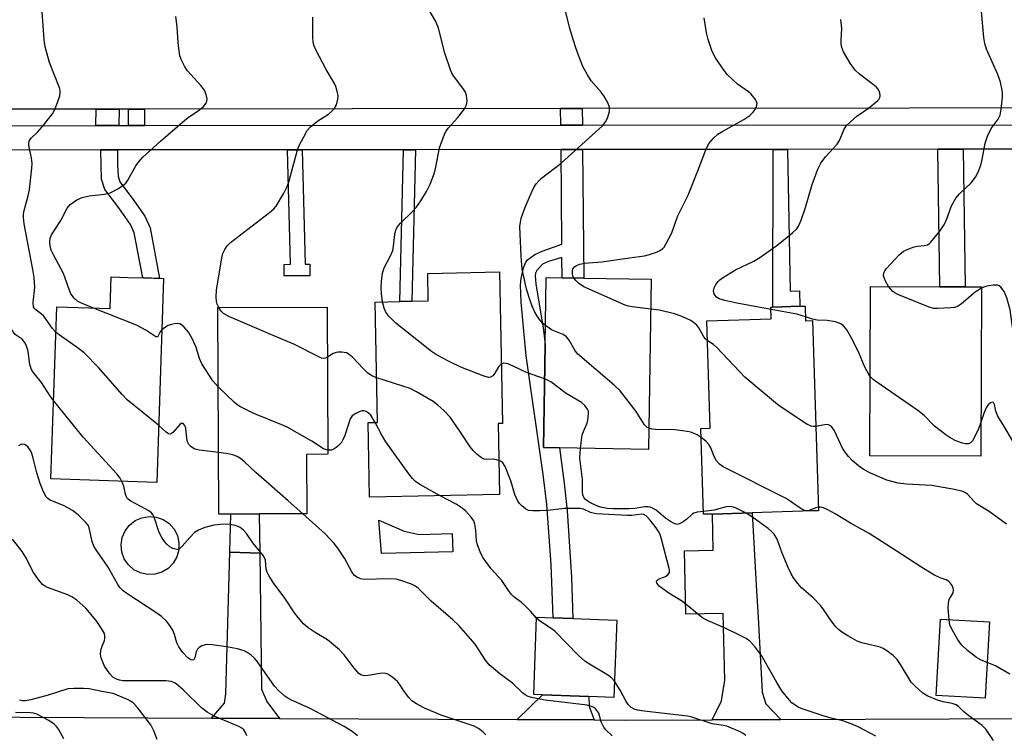
# Model space of a CAD drawing. Units: inches. Extents: x 1291759 to 1297759, y 473452 to 477452.
# Drawn here: x 1292226 to 1292468, y 473625 to 473801 of the extents above; entities that cross this region are included whole.
import ezdxf

# ---------------------------------------------------------------- set-up
doc = ezdxf.new("R2010")
doc.units = ezdxf.units.IN
doc.header["$MEASUREMENT"] = 0
for name, color, linetype in [('BLDG-Footprint', 5, 'Continuous'), ('CULTRL-Pad', 6, 'Continuous'), ('TRANS-Driveway', 251, 'Continuous'), ('TRANS-Non Street Sidewalk', 7, 'Continuous'), ('TRANS-Road', 130, 'Continuous'), ('TRANS-Street Sidewalk', 7, 'Continuous'), ('Undefined', 1, 'Continuous')]:
    doc.layers.add(name, color=color, linetype=linetype)

msp = doc.modelspace()

# ---------------------------------------------------------------- linework, layer by layer
at = {"layer": 'BLDG-Footprint'}
for points, elevation in [([(1292261.24, 473737.25), (1292259.55, 473687.07), (1292233.52, 473687.95), (1292234.95, 473730.32), (1292248.12, 473729.87), (1292248.39, 473737.68), (1292252.47, 473737.54), (1292256.41, 473737.41)], 331.12), ([(1292343.96, 473684.12), (1292311.94, 473683.48), (1292311.57, 473701.81), (1292313.94, 473701.86), (1292313.34, 473731.49), (1292319.36, 473731.61), (1292322.32, 473731.67), (1292326.39, 473731.75), (1292326.25, 473738.53), (1292343.93, 473738.88), (1292344.67, 473701.62), (1292343.61, 473701.6)], 335.76), ([(1292381.29, 473737.08), (1292380.6, 473695.23), (1292358.69, 473695.59), (1292354.72, 473695.66), (1292355.14, 473720.93), (1292355.42, 473737.51), (1292359.35, 473737.44), (1292364.65, 473737.36)], 339.22), ([(1292462.54, 473735.19), (1292462.37, 473693.55), (1292435.09, 473693.66), (1292435.27, 473735.31), (1292452.3, 473735.23), (1292458.54, 473735.21)], 343.92), ([(1292277.8, 473679.31), (1292274.82, 473679.3), (1292274.62, 473730.11), (1292301.54, 473730.21), (1292301.68, 473694.02), (1292296.46, 473693.99), (1292296.51, 473679.38), (1292284.77, 473679.34)], 334.22), ([(1292419.16, 473730.51), (1292419.27, 473726.86), (1292420.96, 473726.91), (1292422.41, 473680.12), (1292421, 473680.08), (1292406.14, 473679.62), (1292396.33, 473679.32), (1292394.12, 473679.25), (1292393.47, 473700.4), (1292395.81, 473700.47), (1292394.99, 473726.87), (1292410.83, 473727.36), (1292410.74, 473730.25), (1292411.18, 473730.26), (1292417.85, 473730.47)], 341.09), ([(1292372.81, 473653.21), (1292372.11, 473634.18), (1292365.88, 473634.41), (1292354.48, 473634.83), (1292352.35, 473634.91), (1292353.05, 473653.94), (1292357.1, 473653.79), (1292362, 473653.61)], 333.08), ([(1292464.52, 473652.77), (1292463.48, 473634), (1292451.41, 473634.67), (1292452.45, 473653.44)], 339.07)]:
    msp.add_lwpolyline(points, close=True, dxfattribs=dict(at, elevation=elevation))
at = {"layer": 'CULTRL-Pad'}
for points in [[(1292259.08, 473664.5), (1292257.29, 473664.44), (1292255.54, 473664.83), (1292253.94, 473665.63), (1292252.59, 473666.81), (1292251.57, 473668.29), (1292250.96, 473669.97), (1292250.78, 473671.76), (1292251.06, 473673.53), (1292251.76, 473675.18), (1292252.85, 473676.6), (1292254.27, 473677.7), (1292255.91, 473678.42), (1292257.68, 473678.71), (1292259.46, 473678.55), (1292261.15, 473677.95), (1292262.64, 473676.95), (1292263.83, 473675.61), (1292264.65, 473674.01), (1292265.04, 473672.26), (1292265, 473670.47), (1292264.5, 473668.75), (1292263.6, 473667.2), (1292262.34, 473665.93), (1292260.8, 473665.01)], [(1292320.49, 473675.1), (1292324.14, 473674.25), (1292332.27, 473674.53), (1292332.43, 473669.98), (1292314.89, 473669.61), (1292314.23, 473677.84)]]:
    msp.add_lwpolyline(points, close=True, dxfattribs=at)
at = {"layer": 'TRANS-Driveway'}
for points in [[(1292284.9, 473669.65), (1292277.54, 473669.92), (1292277.8, 473679.31), (1292284.77, 473679.34)], [(1292413.21, 473628.76), (1292396.28, 473628.69), (1292398.54, 473633.38), (1292399.42, 473638.41), (1292399.01, 473654.88), (1292389.82, 473654.65), (1292389.43, 473670.24), (1292396.55, 473670.41), (1292396.33, 473679.32), (1292406.14, 473679.62), (1292407.21, 473660.34), (1292407.48, 473655.31), (1292408.59, 473635.51), (1292409.46, 473632.64)], [(1292284.9, 473669.65), (1292285.34, 473636.24), (1292286.65, 473633.16), (1292289.75, 473629.01), (1292273.05, 473629.09), (1292276.28, 473632.77), (1292276.59, 473635.04), (1292277.54, 473669.92)], [(1292367.26, 473628.64), (1292348.3, 473628.73), (1292354.48, 473634.83), (1292365.88, 473634.41), (1292365.97, 473631.97)]]:
    msp.add_lwpolyline(points, close=True, dxfattribs=at)
at = {"layer": 'TRANS-Non Street Sidewalk'}
for points in [[(1292250.23, 473774.91), (1292244.6, 473774.9), (1292244.67, 473778.96), (1292250.3, 473778.96)], [(1292256.52, 473774.91), (1292252.58, 473774.91), (1292252.59, 473778.96), (1292256.53, 473778.97)], [(1292364.32, 473775), (1292359.01, 473775), (1292358.98, 473779.09), (1292364.28, 473779.09)], [(1292245.84, 473768.9), (1292249.91, 473768.91), (1292249.94, 473765.29), (1292250.04, 473762.43), (1292250.47, 473761.05), (1292253.48, 473757.04), (1292256.67, 473752.62), (1292257.93, 473749.72), (1292260.28, 473737.28), (1292256.41, 473737.41), (1292256.11, 473737.42), (1292254.02, 473748.51), (1292253.11, 473750.59), (1292250.2, 473754.63), (1292246.8, 473759.16), (1292245.98, 473761.73), (1292245.86, 473765.2)], [(1292291.73, 473768.94), (1292295.38, 473768.94), (1292296.09, 473740.79), (1292297.24, 473740.8), (1292297.26, 473737.95), (1292290.95, 473737.91), (1292290.93, 473740.76), (1292292.45, 473740.77)], [(1292320.26, 473768.96), (1292323.22, 473768.97), (1292322.32, 473731.67), (1292319.36, 473731.61)], [(1292359.07, 473769), (1292364.37, 473769), (1292364.65, 473737.36), (1292359.35, 473737.44), (1292359.3, 473742.47), (1292355.97, 473741.47), (1292354.48, 473740.78), (1292353.12, 473739.24), (1292352.81, 473738.61), (1292352.7, 473737.91), (1292352.86, 473735.93), (1292354.74, 473724.59), (1292355.14, 473720.93), (1292354.72, 473695.66), (1292358.69, 473695.59), (1292359.87, 473686.94), (1292360.62, 473680.11), (1292361.68, 473663.81), (1292362, 473653.61), (1292357.1, 473653.79), (1292356.62, 473666.89), (1292355.56, 473681.65), (1292354.66, 473689.05), (1292350.53, 473718.29), (1292349.24, 473731.44), (1292349.12, 473735.69), (1292349.28, 473737.24), (1292349.85, 473739.92), (1292350.32, 473741.17), (1292350.86, 473741.87), (1292352.66, 473743.15), (1292354.4, 473744.02), (1292359.28, 473745.71)], [(1292411.3, 473769.04), (1292414.81, 473769.04), (1292415.47, 473734.17), (1292417.78, 473734.22), (1292417.85, 473730.47), (1292411.18, 473730.26)], [(1292451.83, 473769.07), (1292458.07, 473769.08), (1292458.54, 473735.21), (1292452.3, 473735.23)]]:
    msp.add_lwpolyline(points, close=True, dxfattribs=at)
at = {"layer": 'TRANS-Road'}
for points in [[(1292525.3, 473779.28), (1292364.28, 473779.09), (1292358.98, 473779.09), (1292256.53, 473778.97), (1292252.59, 473778.96), (1292250.3, 473778.96), (1292244.67, 473778.96), (1292209.7, 473778.91), (1292206.03, 473778.91), (1291956.24, 473778.62), (1291950.03, 473778.61), (1291914.82, 473809.4)], [(1292194.49, 473629.47), (1292273.05, 473629.09), (1292289.75, 473629.01), (1292348.3, 473628.73), (1292367.26, 473628.64), (1292374.99, 473628.6), (1292396.28, 473628.69), (1292413.21, 473628.76), (1292496.3, 473629.09)]]:
    msp.add_lwpolyline(points, dxfattribs=at)
at = {"layer": 'TRANS-Street Sidewalk'}
for points in [[(1291956.16, 473774.66), (1292206.05, 473774.87), (1292209.72, 473774.87), (1292244.6, 473774.9), (1292250.23, 473774.91), (1292252.58, 473774.91), (1292256.52, 473774.91), (1292359.01, 473775), (1292364.32, 473775), (1292527.18, 473775.13)], [(1292501.04, 473769.11), (1292458.07, 473769.08), (1292451.83, 473769.07), (1292414.81, 473769.04), (1292411.3, 473769.04), (1292364.37, 473769), (1292359.07, 473769), (1292323.22, 473768.97), (1292320.26, 473768.96), (1292295.38, 473768.94), (1292291.73, 473768.94), (1292256.5, 473768.91), (1292252.57, 473768.91), (1292249.91, 473768.91), (1292245.84, 473768.9), (1292209.75, 473768.87), (1292206.08, 473768.87), (1292143.19, 473768.82), (1292139.74, 473768.81), (1292071.44, 473768.76), (1292067.36, 473768.76), (1291957.8, 473768.66)]]:
    msp.add_lwpolyline(points, dxfattribs=at)
at = {"layer": 'Undefined'}
for points, elevation in [([(1292234.74, 473724.08), (1292233.95, 473724.98), (1292231.74, 473727.97), (1292231.14, 473728.56), (1292229.83, 473729.54), (1292229.48, 473729.91), (1292229.27, 473730.31), (1292229.17, 473731.36), (1292229.53, 473735.11), (1292229.37, 473737.49), (1292229.06, 473739.53), (1292226.95, 473750.75), (1292226.75, 473752.35), (1292226.75, 473753.14), (1292226.9, 473754.01), (1292227.91, 473757.58), (1292228.29, 473759.2), (1292228.83, 473764.43), (1292228.87, 473765.58), (1292228.78, 473766.95), (1292228.11, 473769.97), (1292228.07, 473770.5), (1292228.17, 473771.1), (1292228.38, 473771.51), (1292228.72, 473771.92), (1292230.19, 473773.29), (1292231.37, 473774.61), (1292233.94, 473777.83), (1292234.48, 473778.88), (1292235.22, 473780.84), (1292235.68, 473782.25), (1292235.81, 473783.1), (1292235.79, 473783.55), (1292235.63, 473784.21), (1292233.18, 473790.39), (1292232.1, 473794.27), (1292231.84, 473795.99), (1292231.33, 473802.96)], 332), ([(1292315.15, 473731.52), (1292314.9, 473733.62), (1292314.81, 473735.09), (1292314.88, 473736.55), (1292315.13, 473738.56), (1292315.57, 473739.88), (1292317.11, 473742.86), (1292317.66, 473744.15), (1292317.88, 473745.25), (1292318.14, 473748.09), (1292318.41, 473749.2), (1292318.78, 473749.88), (1292319.59, 473750.9), (1292322.61, 473753.83), (1292323.4, 473754.72), (1292324.56, 473756.41), (1292325.97, 473758.66), (1292326.85, 473760.53), (1292327.93, 473763.27), (1292328.28, 473764.67), (1292329.16, 473769.46), (1292330.43, 473772.77), (1292330.81, 473773.56), (1292331.27, 473774.3), (1292333.66, 473776.88), (1292335.3, 473778.99), (1292335.82, 473779.99), (1292335.94, 473781.02), (1292335.8, 473782.35), (1292335.54, 473783.12), (1292334.92, 473784.09), (1292332.63, 473787.12), (1292332.21, 473787.83), (1292331.86, 473788.61), (1292330.51, 473792.69), (1292328.91, 473798.85), (1292328.27, 473800.48), (1292326.58, 473803.27)], 338), ([(1292355.22, 473725.71), (1292354.55, 473726.31), (1292353.78, 473727.21), (1292353.09, 473728.17), (1292352.51, 473729.17), (1292351.95, 473730.44), (1292351.46, 473731.84), (1292350.68, 473734.39), (1292350.33, 473735.83), (1292349.54, 473739.6), (1292349.26, 473742.75), (1292348.97, 473750.09), (1292349.06, 473751.13), (1292349.3, 473752.14), (1292350.28, 473754.86), (1292351.85, 473758.64), (1292352.35, 473759.68), (1292352.95, 473760.58), (1292353.66, 473761.37), (1292354.3, 473761.94), (1292359.07, 473765.69), (1292369.29, 473774.86), (1292370.14, 473775.95), (1292370.61, 473776.99), (1292370.99, 473778.39), (1292371.04, 473778.95), (1292370.99, 473779.48), (1292370.59, 473780.49), (1292369.61, 473782.2), (1292368.94, 473783.12), (1292366.47, 473785.93), (1292365.55, 473787.41), (1292364.46, 473789.47), (1292363.19, 473792.61), (1292362.53, 473794.53), (1292361.27, 473798.83), (1292360.05, 473803.77)], 340), ([(1292439.68, 473735.29), (1292438.91, 473736.63), (1292438.47, 473737.9), (1292438.53, 473738.67), (1292438.73, 473739.16), (1292439.07, 473739.62), (1292442.28, 473743.09), (1292443.36, 473743.99), (1292444.64, 473744.61), (1292445.99, 473745.08), (1292446.8, 473745.25), (1292448.44, 473745.41), (1292449.23, 473745.58), (1292449.7, 473745.83), (1292450.11, 473746.19), (1292452.28, 473748.95), (1292453.43, 473750.65), (1292454, 473751.95), (1292455.2, 473755.17), (1292456.26, 473757.04), (1292457.17, 473758.09), (1292460.02, 473760.85), (1292461.06, 473762.19), (1292461.78, 473763.48), (1292462.38, 473765.16), (1292462.76, 473766.6), (1292463.5, 473770.62), (1292464.03, 473772.3), (1292464.91, 473774.18), (1292466.7, 473776.5), (1292467.14, 473777.47), (1292467.41, 473778.93), (1292467.72, 473781.91), (1292467.75, 473782.8), (1292467.67, 473783.64), (1292467.2, 473785.57), (1292466.62, 473787.46), (1292463.83, 473793.73), (1292463.36, 473795.12), (1292463.16, 473796.55), (1292462.56, 473802.94)], 346), ([(1292244.02, 473730.01), (1292241.07, 473731.17), (1292240.04, 473731.69), (1292239.23, 473732.41), (1292238.45, 473733.52), (1292237.98, 473734.56), (1292236.96, 473737.6), (1292236.53, 473738.67), (1292234.21, 473742.97), (1292233.62, 473744.27), (1292233.32, 473745.33), (1292233.22, 473746.41), (1292233.33, 473747.23), (1292233.64, 473748.02), (1292235.93, 473751.53), (1292237.49, 473754.6), (1292238.22, 473755.46), (1292239.9, 473756.64), (1292241.23, 473757.24), (1292242.96, 473757.64), (1292246.73, 473758.04), (1292248.12, 473758.36), (1292250.14, 473759.44), (1292251.57, 473760.39), (1292251.98, 473760.77), (1292252.47, 473761.45), (1292254.39, 473765), (1292255.06, 473765.87), (1292256.15, 473767.1), (1292260.49, 473771.05), (1292266.51, 473776.26), (1292267.66, 473777.18), (1292269.75, 473778.57), (1292271.06, 473779.64), (1292271.74, 473780.43), (1292271.91, 473780.91), (1292271.94, 473781.45), (1292271.75, 473782.59), (1292271.32, 473783.65), (1292270.45, 473784.76), (1292267.13, 473788.4), (1292266.38, 473789.56), (1292265.64, 473791.04), (1292265.29, 473792.11), (1292264.99, 473793.87), (1292264.81, 473795.34), (1292264.58, 473799.23), (1292264.25, 473801.79)], 334), ([(1292274.82, 473730.11), (1292274.41, 473730.96), (1292274.26, 473731.63), (1292274.21, 473732.75), (1292274.31, 473734.44), (1292275.55, 473742.38), (1292275.87, 473743.43), (1292276.35, 473744.41), (1292276.94, 473745.31), (1292277.76, 473746.12), (1292287.34, 473753.52), (1292288.42, 473754.46), (1292288.97, 473755.11), (1292290.77, 473758.09), (1292291.7, 473759.89), (1292292.16, 473761.31), (1292294.22, 473768.93), (1292294.65, 473770.01), (1292295.74, 473772.13), (1292296.63, 473773.68), (1292297.38, 473774.57), (1292299.24, 473776.05), (1292301.85, 473777.68), (1292302.7, 473778.43), (1292303.26, 473779.06), (1292303.78, 473780.04), (1292304.15, 473781.41), (1292304.19, 473782.25), (1292303.98, 473783.39), (1292303.63, 473784.5), (1292303.28, 473785.29), (1292301.23, 473788.68), (1292298.83, 473793.36), (1292298.26, 473794.69), (1292298.07, 473795.53), (1292297.99, 473796.68), (1292297.99, 473801.59)], 336), ([(1292362.24, 473737.39), (1292361.99, 473737.93), (1292361.89, 473738.43), (1292361.88, 473739.19), (1292361.98, 473739.66), (1292362.44, 473740.22), (1292362.9, 473740.49), (1292363.7, 473740.82), (1292364.86, 473741.06), (1292369.14, 473741.35), (1292375.9, 473742.38), (1292379.61, 473742.87), (1292380.88, 473743.19), (1292382.56, 473743.79), (1292383.37, 473744.15), (1292384.08, 473744.6), (1292384.44, 473745), (1292384.89, 473745.7), (1292386.32, 473748.52), (1292387.72, 473752.52), (1292390.34, 473757.81), (1292392.75, 473763.79), (1292394.71, 473768.94), (1292395.47, 473770.48), (1292396.56, 473771.83), (1292397.63, 473772.8), (1292398.86, 473773.55), (1292404.07, 473776.39), (1292405.55, 473777.39), (1292406.4, 473778.2), (1292406.87, 473778.9), (1292407.21, 473779.64), (1292407.33, 473780.38), (1292407.19, 473780.86), (1292406.93, 473781.33), (1292405.86, 473782.64), (1292405.19, 473783.21), (1292402.53, 473785.1), (1292400.07, 473787.42), (1292399.02, 473788.77), (1292397.07, 473791.62), (1292396.27, 473793.12), (1292395.32, 473796.07), (1292394.91, 473797.72), (1292394.28, 473801.4)], 342), ([(1292410.76, 473729.67), (1292402.32, 473731.25), (1292399.42, 473731.89), (1292398.01, 473732.31), (1292397.32, 473732.72), (1292396.99, 473733.07), (1292396.75, 473733.48), (1292396.62, 473734.21), (1292396.79, 473735), (1292397.21, 473735.77), (1292397.73, 473736.5), (1292398.14, 473736.93), (1292398.81, 473737.47), (1292402.05, 473739.4), (1292406.5, 473741.53), (1292408.03, 473742.41), (1292412.16, 473745.36), (1292416.05, 473748.48), (1292417.1, 473749.48), (1292417.63, 473750.28), (1292418.2, 473751.65), (1292419.25, 473754.78), (1292420.86, 473760.39), (1292422.26, 473764.15), (1292422.98, 473765.7), (1292424.19, 473767.25), (1292427.06, 473770.31), (1292427.59, 473771.27), (1292428.64, 473773.89), (1292429.26, 473774.82), (1292430.3, 473775.85), (1292431.86, 473777.2), (1292434.76, 473779.21), (1292436.98, 473780.97), (1292437.33, 473781.36), (1292437.57, 473781.79), (1292437.64, 473782.24), (1292437.54, 473782.96), (1292437.15, 473783.88), (1292436.62, 473784.46), (1292432.5, 473787.57), (1292431.43, 473788.58), (1292430.2, 473790.24), (1292428.61, 473793.07), (1292428.19, 473794.1), (1292428.02, 473795.05), (1292428.01, 473795.91), (1292428.22, 473798.79), (1292427.98, 473801.05)], 344), ([(1292381.17, 473729.75), (1292376.57, 473730.28), (1292375.72, 473730.46), (1292374.89, 473730.74), (1292364.69, 473735.24), (1292363.35, 473736.14), (1292362.73, 473736.76), (1292362.24, 473737.39)], 342), ([(1292462.54, 473734.89), (1292460.98, 473733.88), (1292457.64, 473731.01), (1292456.68, 473730.4), (1292455.89, 473730.18), (1292455.04, 473730.07), (1292451.61, 473729.86), (1292450.77, 473729.92), (1292449.65, 473730.23), (1292442, 473733.35), (1292441.22, 473733.75), (1292440.76, 473734.09), (1292439.68, 473735.29)], 346), ([(1292477.17, 473707.61), (1292474.95, 473709.31), (1292474.17, 473710.15), (1292473.61, 473711.15), (1292473.02, 473712.47), (1292471.77, 473715.92), (1292471.35, 473717.31), (1292471.08, 473718.72), (1292469.65, 473729.55), (1292468.76, 473732.54), (1292468.1, 473734.06), (1292467.34, 473735.18), (1292466.95, 473735.48), (1292466.49, 473735.62), (1292465.44, 473735.65), (1292464.33, 473735.51), (1292463.54, 473735.31), (1292462.54, 473734.89)], 346), ([(1292301.59, 473717.9), (1292301.11, 473717.7), (1292300.62, 473717.63), (1292300.11, 473717.71), (1292299.59, 473717.89), (1292293.34, 473721.11), (1292288.2, 473723.22), (1292277.27, 473727.92), (1292276.01, 473728.65), (1292275.42, 473729.25), (1292274.82, 473730.11)], 336), ([(1292344.38, 473716.17), (1292343.72, 473715.56), (1292342.77, 473713.95), (1292342.27, 473713.34), (1292341.68, 473712.96), (1292341.21, 473712.93), (1292339.89, 473713.31), (1292334.45, 473715.5), (1292331.55, 473716.88), (1292328.44, 473718.52), (1292327.2, 473719.28), (1292318.38, 473726.32), (1292316.71, 473727.99), (1292315.93, 473729.03), (1292315.52, 473729.94), (1292315.15, 473731.52)], 338), ([(1292260.81, 473724.61), (1292260.44, 473724.14), (1292259.81, 473722.99), (1292259.69, 473722.91), (1292259.36, 473722.94), (1292256.89, 473724.59), (1292254.57, 473725.83), (1292244.02, 473730.01)], 334), ([(1292395.15, 473721.97), (1292394.64, 473722.4), (1292394.2, 473722.95), (1292392.95, 473725.11), (1292392.47, 473725.76), (1292391.7, 473726.48), (1292391, 473726.93), (1292388.65, 473728), (1292387.02, 473728.58), (1292383.29, 473729.49), (1292381.17, 473729.75)], 342), ([(1292419.24, 473727.88), (1292417.15, 473728.47), (1292410.76, 473729.67)], 344), ([(1292435.17, 473713.17), (1292434.64, 473713.97), (1292433.84, 473715.43), (1292432.29, 473719.22), (1292430.43, 473722.91), (1292429.45, 473724.62), (1292428.61, 473725.67), (1292427.97, 473726.13), (1292426.6, 473726.58), (1292424.56, 473726.94), (1292422.08, 473727), (1292420.99, 473727.28), (1292419.24, 473727.88)], 344), ([(1292234.17, 473707.25), (1292233.43, 473708.25), (1292231.21, 473711.68), (1292229.13, 473714.27), (1292228.73, 473714.89), (1292228.37, 473716.1), (1292227.95, 473719.35), (1292227.53, 473720.67), (1292227.06, 473721.65), (1292226.43, 473722.31), (1292224.72, 473723.53), (1292223.62, 473724.96), (1292223.11, 473725.43), (1292222.4, 473725.69), (1292221.03, 473725.84)], 330), ([(1292274.7, 473710.6), (1292273.41, 473712.12), (1292270.68, 473716.31), (1292270.12, 473717.56), (1292269.26, 473720.29), (1292268.36, 473722.33), (1292267.37, 473724.05), (1292266.28, 473725.34), (1292265.67, 473725.86), (1292265.21, 473726.1), (1292264.73, 473726.19), (1292263.97, 473726.16), (1292263.18, 473726), (1292262.41, 473725.72), (1292261.48, 473725.18), (1292260.81, 473724.61)], 334), ([(1292380.69, 473700.47), (1292380.23, 473700.71), (1292379.64, 473701.31), (1292377.55, 473704.55), (1292373.66, 473709.67), (1292372.19, 473711.05), (1292363.14, 473718.77), (1292362.43, 473719.65), (1292361.08, 473722.08), (1292360.42, 473722.96), (1292359.59, 473723.48), (1292356.73, 473724.67), (1292355.22, 473725.71)], 340), ([(1292260.03, 473701.2), (1292252.29, 473707.41), (1292251.08, 473708.7), (1292245.24, 473715.41), (1292241.72, 473718.98), (1292240.34, 473720.05), (1292235.58, 473723.38), (1292234.74, 473724.08)], 332), ([(1292421.77, 473700.85), (1292421.13, 473700.84), (1292420.61, 473700.94), (1292419.6, 473701.43), (1292413.97, 473705.1), (1292412.34, 473706.28), (1292404.29, 473713.04), (1292397.41, 473720.26), (1292396.56, 473721.02), (1292395.15, 473721.97)], 342), ([(1292313.72, 473712.86), (1292312.7, 473713.27), (1292311.54, 473714.01), (1292310.36, 473715.11), (1292307.76, 473717.91), (1292306.93, 473718.57), (1292306.25, 473718.95), (1292305.12, 473719.18), (1292304.25, 473719.19), (1292303.69, 473719.11), (1292302.95, 473718.8), (1292301.59, 473717.9)], 336), ([(1292355, 473712.57), (1292350.6, 473714.11), (1292347.26, 473715.72), (1292345.97, 473716.26), (1292345.47, 473716.39), (1292344.98, 473716.41), (1292344.38, 473716.17)], 338), ([(1292462.4, 473701.96), (1292461.8, 473700.28), (1292460.94, 473698.36), (1292460.35, 473697.36), (1292459.83, 473696.84), (1292459.33, 473696.6), (1292458.65, 473696.57), (1292457.86, 473696.76), (1292456.27, 473697.36), (1292454.98, 473697.96), (1292453.77, 473698.77), (1292451.02, 473700.92), (1292448.41, 473703.57), (1292446.91, 473704.82), (1292436.81, 473711.73), (1292435.86, 473712.44), (1292435.17, 473713.17)], 344), ([(1292343.79, 473692.49), (1292343.15, 473692.69), (1292342.36, 473692.82), (1292340.69, 473692.75), (1292340.17, 473692.81), (1292339.48, 473693.13), (1292338.42, 473693.98), (1292337.42, 473694.95), (1292336.73, 473695.82), (1292334.19, 473699.74), (1292331.82, 473703.17), (1292330.22, 473704.79), (1292328.75, 473706.12), (1292327.62, 473707), (1292323.51, 473709.4), (1292321.92, 473710.19), (1292313.72, 473712.86)], 336), ([(1292363.84, 473695.51), (1292364.29, 473698.77), (1292364.58, 473699.6), (1292365.43, 473701.5), (1292365.67, 473702.35), (1292365.85, 473704.09), (1292365.8, 473704.64), (1292365.62, 473705.15), (1292364.97, 473706.03), (1292364.12, 473706.78), (1292360.34, 473709.01), (1292356.53, 473711.87), (1292355.93, 473712.21), (1292355, 473712.57)], 338), ([(1292301.68, 473695.01), (1292301.09, 473695.17), (1292300.6, 473695.4), (1292297.72, 473697.22), (1292291.68, 473700.7), (1292290.34, 473701.31), (1292283.45, 473704.04), (1292280.04, 473705.81), (1292279.29, 473706.29), (1292278.61, 473706.85), (1292274.7, 473710.6)], 334), ([(1292250.99, 473687.36), (1292250.57, 473688.15), (1292249.73, 473689.24), (1292241.46, 473698.24), (1292234.17, 473707.25)], 330), ([(1292470.26, 473697.22), (1292468.06, 473701.03), (1292466.58, 473703.44), (1292466.08, 473704.65), (1292465.78, 473706.27), (1292465.48, 473706.74), (1292465.18, 473706.85), (1292464.81, 473706.72), (1292464.24, 473706.19), (1292463.72, 473705.49), (1292463.19, 473704.32), (1292462.4, 473701.96)], 344), ([(1292313.29, 473701.84), (1292312.27, 473703.61), (1292311.72, 473704.15), (1292311.08, 473704.55), (1292310.63, 473704.71), (1292310.14, 473704.73), (1292309.35, 473704.49), (1292308.58, 473704.1), (1292307.64, 473703.45), (1292307.14, 473702.74), (1292305.84, 473698.63), (1292305.41, 473697.59), (1292305.01, 473696.94), (1292304.03, 473695.92), (1292303.14, 473695.26), (1292302.46, 473695.02), (1292301.68, 473695.01)], 334), ([(1292274.76, 473694.45), (1292270.07, 473695), (1292268.98, 473695.32), (1292268.01, 473695.85), (1292267.49, 473696.39), (1292267.15, 473697.06), (1292266.98, 473697.88), (1292266.72, 473700.45), (1292266.47, 473701.13), (1292266.08, 473701.56), (1292265.59, 473701.58), (1292265.23, 473701.39), (1292263.56, 473699.41), (1292263.22, 473699.14), (1292262.88, 473699.01), (1292262.49, 473699.09), (1292261.89, 473699.46), (1292260.03, 473701.2)], 332), ([(1292329.31, 473683.83), (1292324.33, 473686.56), (1292323.25, 473687.32), (1292322.48, 473688.05), (1292321.58, 473689.2), (1292315.95, 473697.11), (1292314.89, 473698.86), (1292313.29, 473701.84)], 334), ([(1292468.73, 473676.8), (1292464.44, 473679.94), (1292461.3, 473681.86), (1292460.75, 473682.37), (1292459.08, 473684.25), (1292458.64, 473684.56), (1292457.93, 473684.89), (1292455.94, 473685.39), (1292450.36, 473686.36), (1292444.11, 473686.66), (1292442.07, 473686.91), (1292439.25, 473687.65), (1292435.11, 473689.48), (1292433.44, 473690.39), (1292432.28, 473691.2), (1292430.74, 473692.47), (1292429.8, 473693.48), (1292428.97, 473694.56), (1292428.36, 473695.54), (1292426.36, 473699.81), (1292425.92, 473700.54), (1292425.55, 473700.92), (1292424.88, 473701.29), (1292424.42, 473701.34), (1292421.77, 473700.85)], 342), ([(1292393.54, 473698.19), (1292392.61, 473698.78), (1292391.82, 473699.16), (1292390.99, 473699.45), (1292390.13, 473699.66), (1292387.19, 473700.06), (1292382.33, 473700.13), (1292381.49, 473700.24), (1292380.69, 473700.47)], 340), ([(1292309.02, 473624.76), (1292307.69, 473625.83), (1292305.69, 473627.06), (1292297.29, 473631.5), (1292292.58, 473633.61), (1292291.82, 473634), (1292291.1, 473634.5), (1292289.54, 473635.87), (1292288.51, 473636.94), (1292284.4, 473642.96), (1292283.64, 473643.88), (1292282.77, 473644.61), (1292281.82, 473645.24), (1292281.07, 473645.64), (1292279.48, 473646.13), (1292276.7, 473646.67), (1292273.22, 473647.11), (1292272.06, 473647.18), (1292271.5, 473647.13), (1292270.7, 473646.87), (1292269.98, 473646.46), (1292269.58, 473646.1), (1292269.24, 473645.44), (1292268.96, 473643.93), (1292268.7, 473643.43), (1292268.37, 473643.36), (1292267.96, 473643.46), (1292267.19, 473643.95), (1292266.02, 473645.21), (1292265.02, 473646.62), (1292264.55, 473647.65), (1292263.93, 473649.67), (1292263.5, 473650.74), (1292262.82, 473651.9), (1292261.95, 473652.93), (1292260.72, 473654.08), (1292259.62, 473654.96), (1292252.17, 473659.73), (1292251.28, 473660.4), (1292250.5, 473661.25), (1292250.01, 473661.99), (1292247.65, 473666.23), (1292244.83, 473670.24), (1292244.08, 473671.45), (1292243.69, 473672.54), (1292242.94, 473675.91), (1292242.66, 473676.56), (1292242.14, 473677.25), (1292240.23, 473679.11), (1292238.83, 473680.2), (1292236.79, 473681.34), (1292233.36, 473682.7), (1292232.77, 473683.11), (1292232.27, 473683.67), (1292231.5, 473685.2), (1292230.9, 473686.87), (1292230.09, 473689.43), (1292229.19, 473693.1), (1292228.85, 473694.21), (1292228.48, 473694.96), (1292227.84, 473695.83), (1292227.47, 473696.19), (1292227.04, 473696.43), (1292226.56, 473696.53), (1292226.09, 473696.47), (1292225.53, 473696.07)], 328), ([(1292422.38, 473680.98), (1292421.76, 473680.82), (1292419.89, 473680.14), (1292419.37, 473680.09), (1292418.89, 473680.21), (1292417.94, 473680.74), (1292415.51, 473682.52), (1292414.52, 473683.12), (1292398.98, 473690.96), (1292398.05, 473691.61), (1292397.3, 473692.45), (1292396.73, 473693.45), (1292395.92, 473695.59), (1292395.45, 473696.44), (1292394.68, 473697.26), (1292393.54, 473698.19)], 340), ([(1292295.52, 473679.38), (1292291.95, 473682.58), (1292283.94, 473689.56), (1292281.26, 473692.1), (1292280.19, 473693), (1292279.36, 473693.51), (1292278.32, 473693.88), (1292276.62, 473694.24), (1292274.76, 473694.45)], 332), ([(1292394.1, 473679.97), (1292392.6, 473679.79), (1292391.78, 473679.54), (1292391.31, 473679.26), (1292390.05, 473678.08), (1292389.13, 473677.39), (1292388.4, 473676.98), (1292387.67, 473676.78), (1292386.94, 473676.96), (1292385.98, 473677.48), (1292384.81, 473678.3), (1292382.48, 473680.26), (1292381.75, 473680.71), (1292381, 473681), (1292380.53, 473681.08), (1292379.71, 473681.06), (1292377.23, 473680.71), (1292375.85, 473680.6), (1292371.87, 473680.57), (1292370.45, 473680.72), (1292368.77, 473681.04), (1292367.72, 473681.41), (1292366.45, 473682.01), (1292365.72, 473682.41), (1292365.06, 473682.88), (1292364.65, 473683.39), (1292364.42, 473684.03), (1292364.34, 473684.76), (1292364.34, 473687.85), (1292363.7, 473693.05), (1292363.84, 473695.51)], 338), ([(1292436.57, 473624.65), (1292432.21, 473626.92), (1292430.52, 473627.72), (1292428.42, 473628.45), (1292425.57, 473629.08), (1292423.58, 473629.64), (1292418.17, 473631.48), (1292417.4, 473631.82), (1292416.67, 473632.26), (1292415.88, 473632.9), (1292415.3, 473633.51), (1292413.45, 473635.85), (1292412.2, 473637.85), (1292408.39, 473644.47), (1292406.67, 473646.77), (1292405.54, 473648.05), (1292404.6, 473648.72), (1292403.03, 473649.52), (1292399.28, 473651.32), (1292395.27, 473653.01), (1292393.99, 473653.66), (1292389.01, 473657.76), (1292385.57, 473659.88), (1292383.24, 473661.61), (1292382.88, 473661.98), (1292382.66, 473662.37), (1292382.61, 473662.75), (1292382.67, 473662.93), (1292383.09, 473663.28), (1292384.75, 473663.91), (1292385.36, 473664.34), (1292385.73, 473664.95), (1292385.78, 473665.43), (1292385.72, 473665.95), (1292383.82, 473673.17), (1292383.45, 473674.26), (1292383.09, 473674.99), (1292382.47, 473675.94), (1292381, 473677.81), (1292380.01, 473678.84), (1292379.44, 473679.17), (1292378.95, 473679.26), (1292376.48, 473678.99), (1292375.41, 473678.96), (1292367.72, 473679.39), (1292366.36, 473679.7), (1292364.62, 473680.5), (1292363.81, 473680.66), (1292362.97, 473680.72), (1292359.92, 473680.69), (1292355.86, 473680.23), (1292353.85, 473680.1), (1292352.14, 473680.07), (1292351.06, 473680.23), (1292350.33, 473680.61), (1292349.45, 473681.32), (1292348.84, 473681.93), (1292348.37, 473682.61), (1292347.69, 473684.12), (1292346.68, 473687.45), (1292345.36, 473691.02), (1292344.77, 473691.93), (1292344.37, 473692.22), (1292343.79, 473692.49)], 336), ([(1292340.55, 473625.02), (1292339.9, 473625.64), (1292338.74, 473626.58), (1292337.73, 473627.15), (1292329.54, 473629.85), (1292325.46, 473631.55), (1292323.48, 473632.59), (1292322.38, 473633.37), (1292321.59, 473634.19), (1292320.52, 473635.55), (1292319.32, 473637.48), (1292318.79, 473638.15), (1292317.69, 473639.12), (1292316.48, 473639.92), (1292315.96, 473640.12), (1292315.12, 473640.18), (1292313.95, 473640.03), (1292311.6, 473639.58), (1292310.75, 473639.53), (1292309.99, 473639.71), (1292309.3, 473640.11), (1292308.16, 473641.38), (1292305.72, 473644.66), (1292304.51, 473645.92), (1292301.62, 473648.38), (1292298.52, 473650.14), (1292296.81, 473651.31), (1292295.72, 473652.3), (1292294.36, 473653.86), (1292293.49, 473655.03), (1292290.91, 473658.83), (1292288.4, 473662.25), (1292287.13, 473664.23), (1292286.75, 473665.02), (1292286.54, 473665.77), (1292286.3, 473667.99), (1292285.82, 473669), (1292283.2, 473672.21), (1292281.62, 473674.54), (1292280.89, 473675.32), (1292280.07, 473675.98), (1292279.62, 473676.24), (1292278.86, 473676.5), (1292277.52, 473676.72), (1292276.42, 473676.8), (1292275.3, 473676.75), (1292273.64, 473676.55), (1292271.42, 473675.97), (1292269.81, 473675.39), (1292268.87, 473674.79), (1292267.68, 473673.57), (1292265.86, 473671.4), (1292265.29, 473670.87), (1292264.66, 473670.63), (1292264.2, 473670.66), (1292263.5, 473670.88), (1292262.82, 473671.24), (1292262.01, 473671.92), (1292261.47, 473672.56), (1292260.84, 473673.52), (1292260.18, 473674.81), (1292258.96, 473678.51), (1292258.59, 473679.19), (1292258.27, 473679.58), (1292257.62, 473680.1), (1292256.9, 473680.54), (1292253.17, 473682.52), (1292252.55, 473682.96), (1292252.24, 473683.32), (1292251.85, 473684.19), (1292251.43, 473686.17), (1292250.99, 473687.36)], 330), ([(1292353.04, 473653.69), (1292351.55, 473655.44), (1292350.19, 473656.81), (1292349.34, 473657.55), (1292347.49, 473658.96), (1292346.86, 473659.56), (1292346.13, 473660.49), (1292344.54, 473662.96), (1292341.89, 473665.86), (1292339.87, 473668.52), (1292339.22, 473669.79), (1292338.43, 473671.97), (1292338.29, 473672.8), (1292338.14, 473675.37), (1292337.89, 473676.83), (1292337.58, 473677.62), (1292336.94, 473678.54), (1292335.62, 473680.04), (1292334.76, 473680.79), (1292333.23, 473681.71), (1292329.31, 473683.83)], 334), ([(1292371.68, 473624.71), (1292370.12, 473626.19), (1292369.62, 473626.86), (1292368.98, 473628.15), (1292368.35, 473630.32), (1292367.92, 473631.01), (1292367.55, 473631.41), (1292367.11, 473631.73), (1292366.59, 473631.98), (1292365.47, 473632.31), (1292355.14, 473633.49), (1292351.8, 473634.14), (1292351.01, 473634.4), (1292350.28, 473634.8), (1292349.62, 473635.33), (1292347.12, 473637.7), (1292344.02, 473639.96), (1292341.36, 473642.19), (1292340.46, 473643.34), (1292337.9, 473647.3), (1292333.88, 473651.88), (1292332.41, 473653.3), (1292327.09, 473657.91), (1292323.95, 473661.07), (1292323.26, 473661.56), (1292322.25, 473662.03), (1292319.85, 473662.92), (1292318.49, 473663.29), (1292316.77, 473663.38), (1292310.59, 473663.24), (1292309.73, 473663.36), (1292308.79, 473663.77), (1292308.19, 473664.25), (1292307.55, 473665.08), (1292305.74, 473668.42), (1292304.13, 473670.89), (1292303.2, 473672.1), (1292301.02, 473674.41), (1292295.52, 473679.38)], 332), ([(1292404.61, 473679.57), (1292402.02, 473680.87), (1292401.49, 473681.05), (1292400.75, 473681.17), (1292399.75, 473681.08), (1292396.76, 473680.24), (1292394.1, 473679.97)], 338), ([(1292465.53, 473623.61), (1292463.6, 473626.4), (1292462.74, 473627.29), (1292459.47, 473629.64), (1292458.16, 473630.73), (1292456.97, 473631.85), (1292456.33, 473632.33), (1292455.31, 473632.73), (1292453.12, 473633.1), (1292451.74, 473633.53), (1292449.32, 473634.51), (1292448.13, 473635.27), (1292446.21, 473636.93), (1292445.25, 473637.97), (1292442.66, 473642.28), (1292441.77, 473643.54), (1292440.86, 473644.48), (1292439.3, 473645.68), (1292438.35, 473646.25), (1292437.62, 473646.53), (1292433.08, 473647.65), (1292431.96, 473648.01), (1292429.68, 473649.32), (1292428.21, 473650.28), (1292427.28, 473650.98), (1292426.7, 473651.59), (1292425.81, 473652.69), (1292423.71, 473655.83), (1292422.99, 473656.76), (1292421.15, 473658.68), (1292418.28, 473661.18), (1292417.34, 473662.25), (1292416.3, 473663.62), (1292415.71, 473664.61), (1292415, 473666.2), (1292413.54, 473669.7), (1292412.26, 473673.14), (1292411.5, 473674.39), (1292410.91, 473675.02), (1292410.02, 473675.74), (1292406.29, 473678.49), (1292404.61, 473679.57)], 338), ([(1292454.57, 473653.32), (1292454.38, 473656.05), (1292454.41, 473657.46), (1292454.61, 473658.25), (1292455.55, 473659.92), (1292455.69, 473660.57), (1292455.62, 473661.05), (1292455.31, 473661.75), (1292454.87, 473662.39), (1292454.5, 473662.74), (1292453.84, 473663.09), (1292452.35, 473663.59), (1292450.83, 473664.4), (1292447.62, 473666.36), (1292440.2, 473671.19), (1292434.89, 473674.53), (1292430.33, 473677.08), (1292426.52, 473679.38), (1292424.7, 473680.36), (1292423.65, 473680.83), (1292422.85, 473681.01), (1292422.38, 473680.98)], 340), ([(1292281.73, 473624.77), (1292281.39, 473625.56), (1292280.97, 473626.2), (1292280.49, 473626.64), (1292279.79, 473627.05), (1292273.74, 473629.57), (1292271.95, 473630.53), (1292270.61, 473631.62), (1292266.06, 473636.09), (1292264.38, 473637.52), (1292263.9, 473637.8), (1292263.1, 473638.09), (1292261.8, 473638.27), (1292251.2, 473638.31), (1292250.4, 473638.44), (1292249.65, 473638.67), (1292248.75, 473639.21), (1292248, 473640.03), (1292246.75, 473641.86), (1292246.27, 473642.85), (1292245.83, 473644.22), (1292245.75, 473645.04), (1292245.88, 473646.08), (1292246.1, 473646.83), (1292246.72, 473648.21), (1292246.83, 473648.67), (1292246.83, 473649.37), (1292246.67, 473649.89), (1292245.96, 473651.16), (1292244.62, 473653.12), (1292242.08, 473656.14), (1292239.86, 473658.09), (1292238.66, 473658.94), (1292237.66, 473659.4), (1292232.64, 473661.26), (1292231.91, 473661.64), (1292231.47, 473661.98), (1292230.37, 473663.28), (1292229.05, 473665.18), (1292227.51, 473668.35), (1292226.48, 473670.08), (1292224.07, 473673.13)], 326), ([(1292372.26, 473638.18), (1292371.58, 473638.94), (1292370.73, 473639.61), (1292366.09, 473642.35), (1292364.91, 473643.13), (1292363.39, 473644.54), (1292357.53, 473650.46), (1292356.62, 473651.15), (1292353.98, 473652.85), (1292353.04, 473653.69)], 334), ([(1292463.97, 473642.78), (1292462.44, 473643.34), (1292461.32, 473643.99), (1292459.1, 473645.76), (1292457.62, 473647.11), (1292456.63, 473648.51), (1292455.23, 473651.01), (1292454.79, 473652.06), (1292454.57, 473653.32)], 340), ([(1292469.51, 473639.95), (1292466.02, 473641.98), (1292463.97, 473642.78)], 340), ([(1292404.53, 473624.81), (1292403.9, 473625.29), (1292403.14, 473625.7), (1292399.92, 473627.11), (1292399.08, 473627.31), (1292396.28, 473627.73), (1292390.99, 473629.42), (1292390.17, 473629.57), (1292379.54, 473630.78), (1292377.88, 473631.07), (1292377.09, 473631.3), (1292376.3, 473631.72), (1292375.6, 473632.44), (1292375.14, 473633.17), (1292373.66, 473636.01), (1292372.26, 473638.18)], 334), ([(1292259.64, 473623.85), (1292258.86, 473625.96), (1292258.09, 473627.45), (1292254.74, 473631.77), (1292253.76, 473632.83), (1292253.08, 473633.31), (1292252.34, 473633.72), (1292248.83, 473635.16), (1292246.09, 473635.62), (1292242.96, 473636.27), (1292241.5, 473636.42), (1292239.14, 473636.42), (1292237.71, 473636.27), (1292232.81, 473634.75), (1292228.61, 473633.61), (1292227.24, 473633.34), (1292226.5, 473633.32), (1292225.75, 473633.49)], 324), ([(1292236.71, 473624.02), (1292235.4, 473626.35), (1292234.89, 473627.03), (1292234.35, 473627.59), (1292232.99, 473628.52), (1292230.03, 473630.06), (1292229.27, 473630.31), (1292228.51, 473630.42), (1292224.77, 473630.47)], 322)]:
    msp.add_lwpolyline(points, dxfattribs=dict(at, elevation=elevation))

doc.saveas('drawing.dxf')
